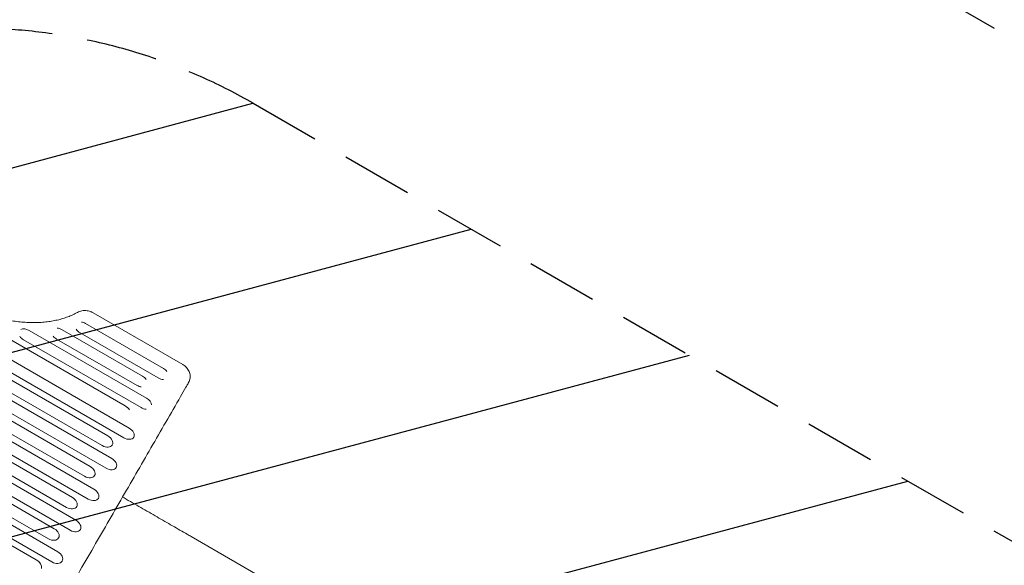
# Model space of a CAD drawing. Units: millimetres. Extents: x -6489 to 6162, y -5668 to 5858.
# Drawn here: x 2859 to 4613, y -676 to 297 of the extents above; entities that cross this region are included whole.
import ezdxf

# ---------------------------------------------------------------- set-up
doc = ezdxf.new("R2010")
doc.units = ezdxf.units.MM
doc.header["$LTSCALE"] = 20
doc.linetypes.add('HIDDEN', pattern=[9.524999999999999, 6.35, -3.175])
for name, color, linetype in [('2d', 230, 'Continuous'), ('EN-Free_Space', 10, 'HIDDEN'), ('EN-Free_Space_Hatch', 10, 'HIDDEN'), ('EN-SafetyZone', 93, 'HIDDEN')]:
    doc.layers.add(name, color=color, linetype=linetype)

msp = doc.modelspace()

# ---------------------------------------------------------------- hatches: boundary and pattern name
at = {"layer": 'EN-Free_Space_Hatch'}
h = msp.add_hatch(dxfattribs=at)
h.set_pattern_fill('ANSI31', color=256, scale=100, angle=59.9999951190655)
h.set_pattern_definition([(14.99999511906549, (3274.380047067535, 147.6915526261369), (-82.17502069435487, 306.681456847137), [])])
edge = h.paths.add_edge_path()
edge.add_line((3274.380047067535, 147.6915526261369), (5091.311641320475, -901.3145987902174))
edge.add_arc((4591.311567545178, -1767.339959980464), 1000, -30.00000488093451, 59.99999511906549, ccw=False)
edge.add_arc((4591.311567545178, -1767.339959980464), 1000, 239.9999951190655, 329.9999951190655, ccw=False)
edge.add_line((4091.311493769881, -2633.365321170711), (2274.37989951694, -1584.359169754356))
edge.add_arc((2774.379973292237, -718.3338085641097), 999.9999999999998, 149.9999951190655, 239.9999951190655, ccw=False)
edge.add_arc((2774.379973292237, -718.3338085641096), 1000, 59.99999511906549, 149.9999951190655, ccw=False)

# ---------------------------------------------------------------- linework, layer by layer
at = {"layer": '2d', "lineweight": 0}
for p, q in [((3046.722579465927, -391.5508737924441), (2219.668288656609, 85.94907390801495)), ((3053.77429984724, -431.336939723001), (2226.720009037922, 46.16300797745799)), ((3015.694370745216, -445.2933156129527), (2188.640079935898, 32.20663208750631)), ((3043.891617832363, -448.4542495875774), (2216.837327023045, 29.04569811288167)), ((3005.742400801529, -462.5306357081072), (2178.68810999221, 14.96931199235183)), ((3022.549542691188, -485.4198134693905), (2195.49525188187, -7.919865768931516)), ((2984.273265246839, -499.7162747139023), (2157.218974437521, -22.21632701344328)), ((3012.528690934122, -502.7764403824561), (2185.474400124804, -25.27649268199713)), ((2974.183937847947, -517.1915049350133), (2147.129647038629, -39.6915572345543)), ((2990.932268181779, -540.1825473139317), (2163.877977372461, -62.68259961347263)), ((2952.459980390787, -554.8185084872163), (2125.405689581469, -77.31856078675725)), ((2980.774871404564, -557.7756771739549), (2153.720580595245, -80.27572947349591)), ((2942.234920626438, -572.5288340958633), (2115.18062981712, -95.0288863954043)), ((2958.923111060426, -595.6240418520871), (2131.868820251108, -118.1240941516281)), ((2920.25506857538, -610.5990601508095), (2093.200777766062, -133.0991124503504)), ((2948.630794863464, -613.4508590361672), (2121.576504054146, -135.9509113357082)), ((2909.895902699242, -628.5416643926008), (2082.841611889924, -151.0417166921417)), ((2926.522541674296, -651.7434824185466), (2099.468250864978, -174.2435347180876)), ((2888.26766063022, -666.002884005283), (2061.213369820897, -188.5029363048213)), ((2916.096933106872, -669.8011687942443), (2089.042642297553, -192.3012210937853)), ((3148.97542316895, -317.9049863822902), (2989.373236616515, -225.7586344697804)), ((3115.050772302265, -325.202960622804), (2975.866556219117, -244.8449277355107)), ((3084.605739171958, -377.935312543492), (2875.482538978381, -257.1979942500694)), ((3077.357182438214, -338.4901772259079), (2934.167381149435, -255.8195189796101)), ((3105.447143885043, -341.8369354076217), (2966.262927801896, -261.4789025203284)), ((3074.862851316479, -394.8104917860313), (2865.739651122902, -274.0731734926087)), ((3067.684800902943, -355.2432359217574), (2924.494999614164, -272.5725776754597)), ((3936.955742300601, -1070.850002526249), (3163.959941720947, -624.56058117878))]:
    msp.add_line(p, q, dxfattribs=at)
at = {"layer": '2d', "lineweight": 0, "extrusion": (0, 0, -1)}
for centre, major_axis, ratio, start_param, end_param in [((2971.0647420105, -253.1619151279107), (12.94157048985938, -7.471818114895125), 0.6426567315706871, -2.114479387807065, -1.570796326794363), ((2870.611095050661, -265.6355838713453), (12.94157048986022, -7.471818114895573), 0.6519757109754485, -2.737583513879494, -1.570796326796457), ((2929.331190381819, -264.196048327541), (-12.94157048986146, 7.471818114894738), 0.6472575607792929, 0.9226083848253324, 1.570796326793547), ((2971.0647420105, -253.161915127911), (-12.9415704898587, 7.471818114899001), 0.6426567315706071, -1.570796326794607, -0.8956447915461638), ((2870.61109505066, -265.6355838713453), (-12.94157048986005, 7.4718181148939), 0.6519757109754463, -1.570796326793579, -0.9067401348784987), ((2929.331190381818, -264.1960483275406), (12.94157048986012, -7.471818114893647), 0.6472575607793656, 1.570796326796232, 2.116153948455116), ((3110.24895809365, -333.5199480152057), (12.94157048985816, -7.471818114897975), 0.6426567315706875, -1.570796326794603, -1.027113265859817), ((3072.520991670574, -346.8667065738248), (12.94157048985887, -7.47181811489921), 0.6472575607792782, -1.570796326794605, -0.9226083848907082), ((3110.24895809365, -333.5199480152051), (-12.94157048985938, 7.471818114895396), 0.6426567315706951, -2.245947861977228, -1.570796326794605), ((3072.520991670574, -346.8667065738254), (-12.94157048985926, 7.471818114894976), 0.6472575607793555, -2.116153948375322, -1.570796326794559), ((3041.793844420317, -400.0876945551628), (12.9415704898586, -7.471818114899158), 0.6596433384503467, -1.570796326794627, -0.8215979521910377), ((3079.734295244214, -386.3729021647537), (-12.94157048986012, 7.471818114895521), 0.6519757109754741, -2.234852518663239, -1.570796326794602), ((3048.832958839797, -439.8955946552816), (12.94157048985832, -7.471818114898711), 0.6613304729120445, -1.570796326794631, 1.570796326795162), ((3010.718385773368, -453.9119756605222), (12.94157048985835, -7.471818114898744), 0.6659670906499077, -1.570796326794619, 1.570796326795174), ((2947.347450508608, -563.673671291532), (12.9415704898582, -7.471818114898791), 0.6842417472637569, -1.570796326794623, 1.57079632679517), ((2953.776952961941, -604.5374504441194), (12.94157048985828, -7.471818114898865), 0.6887424211010021, -1.570796326794637, 1.570796326795156), ((2915.075485637307, -619.5703622716974), (12.9415704898582, -7.471818114898928), 0.6932158757640858, -1.570796326794634, 1.570796326795159), ((2882.261293505962, -676.4062185526652), (14.23572753884375, -8.218999926388905), 0.730790507123531, -1.570796326794687, -0.2972989050437607)]:
    msp.add_ellipse(centre, major_axis=major_axis, ratio=ratio, start_param=start_param, end_param=end_param, dxfattribs=at)
at = {"layer": '2d', "lineweight": 0, "extrusion": (0, 0, -0.9999999999999998)}
msp.add_ellipse((3079.734295244214, -386.3729021647541), major_axis=(12.94157048985834, -7.471818114898547), ratio=0.6519757109754474, start_param=-1.570796326794623, end_param=-0.4040091397406436, dxfattribs=at)
at = {"layer": '2d', "lineweight": 0, "extrusion": (0, 0, -0.9999999999999999)}
for centre, major_axis, ratio, start_param, end_param in [((3017.539116812651, -494.0981269259158), (12.94157048985838, -7.471818114898783), 0.6705765319076199, -1.570796326794628, 1.570796326795165), ((2979.228601547389, -508.4538898244501), (12.94157048985831, -7.471818114898746), 0.6751587929298932, -1.570796326794628, 1.570796326795165), ((2985.853569793167, -548.9791122439356), (12.94157048985825, -7.471818114898904), 0.6797138675633968, -1.570796326794643, 1.570796326795151), ((2921.30973739058, -660.7723256063878), (12.94157048985825, -7.471818114898867), 0.6976620955639331, -1.570796326794645, 1.570796326795148)]:
    msp.add_ellipse(centre, major_axis=major_axis, ratio=ratio, start_param=start_param, end_param=end_param, dxfattribs=at)
at = {"layer": '2d', "lineweight": 0}
for points, knots in [([(2603.957166974754, -20.56341785649113), (2604.017731378713, -22.79126184172378), (2604.143628209375, -25.04393843903532), (2604.596044987345, -30.40204379751866), (2604.97831161992, -33.52834460363142), (2605.983844015283, -39.82739384842441), (2606.605655380699, -43.00281518995669), (2608.087801929455, -49.4013227256348), (2608.948947046358, -52.62792595114459), (2610.906496928854, -59.11172782439388), (2612.003178364027, -62.37179821521273), (2614.428932574189, -68.91301549861343), (2615.758563107886, -72.1974585131766), (2618.646896332053, -78.77656214884261), (2620.20719506317, -82.07461264546993), (2623.548540737618, -88.6605949193903), (2625.330302611917, -91.95171117185374), (2629.113549568905, -98.5230897069605), (2631.117548064822, -101.8066236662595), (2635.334827770623, -108.3419731040364), (2637.549938376732, -111.596797461954), (2642.183242665281, -118.0644080850267), (2644.603242517255, -121.2802271583764), (2649.640406293248, -127.6599693299599), (2652.260340737475, -130.8268441113669), (2657.680761672684, -137.0867853410769), (2660.483261887494, -140.1829971793696), (2666.269014451516, -146.3035500042892), (2669.255777879875, -149.3304264368887), (2675.389935517112, -155.2876414368009), (2678.539945492808, -158.2208698722507), (2684.99233110991, -163.9848899627646), (2688.297721635049, -166.8182838491482), (2695.052734802103, -172.3741307033436), (2698.50556951074, -175.0990949996325), (2705.53761023338, -180.4232398946032), (2709.12011340851, -183.0248736434131), (2716.401106578509, -188.0956369524406), (2720.103249715653, -190.5668601346491), (2727.604127032911, -195.3621479452686), (2731.406220117084, -197.6885959463409), (2739.098055783504, -202.1907724511804), (2742.991457320887, -204.36849260261), (2750.851991382123, -208.564609454169), (2754.822764738306, -210.5849795606246), (2762.81962663279, -214.4572568180219), (2766.849437453632, -216.3109362308842), (2774.952590659827, -219.8457362739722), (2779.029809223025, -221.5281528706797), (2787.20391041664, -224.7096687784339), (2791.304536395259, -226.2105282322276), (2799.519320895647, -229.0291913837393), (2803.637263959969, -230.3481554175221), (2811.867271901046, -232.7963637396342), (2815.983187732178, -233.9269723471045), (2824.193216599913, -235.9954219999822), (2828.291240500558, -236.9341743938778), (2836.452802781392, -238.6175883226506), (2840.520044242296, -239.3626651953893), (2848.593728784302, -240.6536589794777), (2852.604020361492, -241.2005775637462), (2860.562302794778, -242.09827720113), (2864.513608562863, -242.4491890561474), (2872.330391855101, -242.9526717721897), (2876.199630432589, -243.1058103155066), (2883.840898531818, -243.2153819005261), (2887.616498552826, -243.1717348771332), (2895.057822379428, -242.8899423783266), (2898.726573722603, -242.6512549140316), (2905.929703650908, -241.9811808721722), (2909.467643897496, -241.5498422808431), (2916.413413040103, -240.4979605897615), (2919.823755501076, -239.876724556739), (2926.488881792985, -238.4492430559914), (2929.746897378635, -237.6422908121922), (2936.098827196968, -235.8481956253031), (2939.195900948337, -234.8603651520121), (2945.222675460862, -232.7078815619757), (2948.154565197445, -231.5415502148267), (2954.027562663916, -228.9541765987818), (2956.957424255605, -227.5198082049502), (2959.773856659567, -225.9942493374809)], [0, 0, 0, 0, 10.00235816487062, 10.00235816487062, 23.56191580555118, 23.56191580555118, 37.02684198839286, 37.02684198839286, 50.47188671992784, 50.47188671992784, 63.87802343142099, 63.87802343142099, 77.26409650115667, 77.26409650115667, 90.6457951018282, 90.6457951018282, 103.9922488692454, 103.9922488692454, 117.3588322661055, 117.3588322661055, 130.7138108641026, 130.7138108641026, 144.0684241668846, 144.0684241668846, 157.4373704226834, 157.4373704226834, 170.7811167129455, 170.7811167129455, 184.1585806884187, 184.1585806884187, 197.5175234827695, 197.5175234827695, 210.8787867024805, 210.8787867024805, 224.2559484894592, 224.2559484894592, 237.6285231559802, 237.6285231559802, 251.0094694927208, 251.0094694927208, 264.3753562654147, 264.3753562654147, 277.7478571020496, 277.7478571020496, 291.1275795272486, 291.1275795272486, 304.5027440652743, 304.5027440652743, 317.8853814291227, 317.8853814291227, 331.2468996200404, 331.2468996200404, 344.6185568000519, 344.6185568000519, 357.9881104385721, 357.9881104385721, 371.3552742564237, 371.3552742564237, 384.7294682523859, 384.7294682523859, 398.0765985701325, 398.0765985701325, 411.4402047179022, 411.4402047179022, 424.7950606041566, 424.7950606041566, 438.1532486488962, 438.1532486488962, 451.5212658564803, 451.5212658564803, 464.8649807569504, 464.8649807569504, 478.2440951861421, 478.2440951861421, 491.62301583139, 491.62301583139, 505.0112942324066, 505.0112942324066, 518.4491495834177, 518.4491495834177, 532.8272682809903, 532.8272682809903, 532.8272682809903, 532.8272682809903]), ([(2959.773856659568, -225.9942493374782), (2960.829906925647, -225.4222242060906), (2961.974514898407, -224.8313344737865), (2963.837652728871, -224.0062780353752), (2964.503847676664, -223.734370831694), (2966.580255027313, -222.9741255580025), (2968.058222067009, -222.5506644515218), (2971.063151747682, -221.9720703363092), (2972.596196897237, -221.8045143829852), (2975.650209451079, -221.7394296843287), (2977.179185022977, -221.8307111427749), (2980.189001482047, -222.2614643986336), (2981.681203617802, -222.5949784551378), (2983.858468183027, -223.2637336980271), (2984.565515230438, -223.5101132563381), (2985.965319610787, -224.0573635336361), (2986.659828459787, -224.3589762675061), (2988.0315016645, -225.0175250391968), (2988.710026138358, -225.3757310716565), (2989.373236616484, -225.7586344698346)], [6.233087325738371e-06, 6.233087325738371e-06, 6.233087325738371e-06, 6.233087325738371e-06, 4.878482379352191, 4.878482379352191, 7.456592959404995, 7.456592959404995, 12.68912368750436, 12.68912368750436, 17.72030425369966, 17.72030425369966, 22.54554198292013, 22.54554198292013, 27.22116625465872, 27.22116625465872, 29.48766010294596, 29.48766010294596, 31.76348065922878, 31.76348065922878, 34.06090712288101, 34.06090712288101, 34.06090712288101, 34.06090712288101]), ([(3148.975423168921, -317.9049863823454), (3149.596385569659, -318.2634990215872), (3150.205003508197, -318.6448984883085), (3152.001926307023, -319.8630434092034), (3153.146739677806, -320.7694332082493), (3155.263499758905, -322.7191135613635), (3156.243722701312, -323.7712789253893), (3158.01274218969, -325.9964502111005), (3158.805743751484, -327.1808837428837), (3160.165919774503, -329.6385336840817), (3160.735737320032, -330.9232394257341), (3161.626290751548, -333.5454708884845), (3161.946978245859, -334.896503376777), (3162.323063316791, -337.584927963774), (3162.380848862668, -338.9372685450628), (3162.248283111597, -341.604488279432), (3162.053359036563, -342.9267796079786), (3161.521149494179, -345.191081901533), (3161.222440355499, -346.1575664343459), (3160.880026101445, -347.080860807019)], [0, 0, 0, 0, 2.151076600365228, 2.151076600365228, 6.523545303909549, 6.523545303909549, 10.91137820059708, 10.91137820059708, 15.37207991067045, 15.37207991067045, 19.89157540663637, 19.89157540663637, 24.45991989522318, 24.45991989522318, 29.03101243098912, 29.03101243098912, 33.68074607211667, 33.68074607211667, 37.34471372585377, 37.34471372585377, 37.34471372585377, 37.34471372585377]), ([(3160.878399422542, -347.0852740603128), (3160.604117983542, -347.8244763131889), (3160.314860330179, -348.4999225645944), (3159.985113614522, -349.2180497875204), (3159.91458282177, -349.3682897240658), (3159.845888473778, -349.5121433345141)], [0, 0, 0, 0, 2.628993316780404, 2.628993316780404, 3.36349522732248, 3.36349522732248, 3.36349522732248, 3.36349522732248]), ([(3157.998304340747, -352.9637480057418), (3156.930966669331, -354.8128568564621), (3155.862827396332, -356.6633532928485), (3151.587064161087, -364.0708889297146), (3148.373029988881, -369.6390243152727), (3136.480346652091, -390.2423986467832), (3127.756716638215, -405.3555003141773), (3110.206223689139, -435.7604014043418), (3101.379133514192, -451.0525944984176), (3083.622711642429, -481.8139620843252), (3074.693151199859, -497.283532854406), (3056.733087051175, -528.3974078545334), (3047.702357037454, -544.0421036038884), (3029.540204667379, -575.5057995419685), (3020.408534873653, -591.3252286072691), (3002.046733236825, -623.1345362706617), (2992.816376195885, -639.1248050049801), (2974.257734479993, -671.2748746256008), (2964.929217296801, -687.4350783030787), (2953.424298843305, -707.365494669687), (2951.294056129292, -711.0557940703341), (2949.161308794288, -714.7504297144646)], [0, 0, 0, 0, 10.00000188086197, 10.00000188086197, 40.00005266109174, 40.00005266109174, 120.7599547228452, 120.7599547228452, 201.5222938847298, 201.5222938847298, 282.2861929183853, 282.2861929183853, 363.0480696610567, 363.0480696610567, 443.8142703812094, 443.8142703812094, 524.572907079626, 524.572907079626, 605.3278886405059, 605.3278886405059, 623.651582814213, 623.651582814213, 623.651582814213, 623.651582814213]), ([(3041.90205382425, -554.0904128760831), (3042.809315823797, -554.6142209388335), (3043.715526241383, -555.1374218703372), (3049.665128785543, -558.5724271768122), (3054.678064581266, -561.466647577545), (3064.626568319195, -567.2104200192175), (3069.564528824128, -570.0613534071629), (3079.353379460898, -575.7129500698378), (3084.20662716631, -578.5149744905722), (3093.816521668292, -584.0632507603362), (3098.575487318958, -586.8108414006642), (3107.987533883739, -592.2448900881044), (3112.642890011456, -594.9326617306598), (3121.83875015339, -600.2418951040104), (3126.381479259526, -602.8646414924774), (3135.343496956743, -608.0388658406974), (3139.764952184742, -610.591594709104), (3148.476266086182, -615.6210751246488), (3152.768222557685, -618.0990378362999), (3159.334911235456, -621.8903180578195), (3161.65846666177, -623.2318236725221), (3163.959941720782, -624.5605811786852)], [116.0577467993549, 116.0577467993549, 116.0577467993549, 116.0577467993549, 119.3274287875906, 119.3274287875906, 137.5503491412741, 137.5503491412741, 155.7740568516206, 155.7740568516206, 173.9977676288493, 173.9977676288493, 192.2206963368487, 192.2206963368487, 210.4422583828445, 210.4422583828445, 228.6622661337457, 228.6622661337457, 246.8811154450769, 246.8811154450769, 265.0999578192303, 265.0999578192303, 275.2172611973976, 275.2172611973976, 275.2172611973976, 275.2172611973976])]:
    msp.add_open_spline(points, degree=3, knots=knots, dxfattribs=at)
for points in [[(3159.845888417026, -349.5121433074145), (3159.249391289048, -350.7613203220448), (3158.603829688228, -351.9147072774549), (3157.998304340747, -352.9637480057427)], [(3160.879609388508, -347.0811445981136), (3160.879110541605, -347.0824896139922), (3160.878611587387, -347.083834582178), (3160.878112525895, -347.0851795026753)]]:
    msp.add_open_spline(points, degree=3, dxfattribs=at)
at = {"layer": 'EN-Free_Space'}
msp.add_lwpolyline([(3274.380047067535, 147.6915526261369), (5091.311641320475, -901.3145987902174, -0.4142135623730951), (5457.336928735425, -2267.340033755761, -0.4142135623730951), (4091.311493769881, -2633.365321170711), (2274.37989951694, -1584.359169754356, -0.4142135623730951), (1908.35461210199, -218.3337347888124, -0.4142135623730951)], format="xyb", close=True, dxfattribs=at)
at = {"layer": 'EN-SafetyZone', "flags": 128}
msp.add_lwpolyline([(-4615.280994484221, 4988.473780242404, -0.2114962286712585), (-3543.519101951687, 5642.930475623916, -0.4773854718728076), (-1325.788232314908, 4829.37379892077, -0.1675059918595595), (-401.5447846783954, 5147.944981974726), (-363.5447846783882, 5147.944981974595, -0.11042843885168), (275.2711700072377, 5005.116369837042, -0.214890205288823), (1530.179315316695, 5225.822537669618, -0.2993567882096725), (3141.090109255889, 4669.569541350969, -0.2725392339327143), (3923.723852561865, 3340.400250594881, -0.2074741268098161), (3442.602150350571, 2230.836425308724, -0.09745119418942194), (3792.523481791766, 1580.863935227916, -0.1632944743338803), (4101.276626744009, 665.1043154529743, -0.03719140166972278), (4243.867827426546, 484.1459397658391), (4639.605030557754, 255.6966940227621, -0.2134868977349669), (5358.039254809408, -736.6178339289809), (5662.321355210732, -912.2952210670046, -0.4142135623730949), (6028.34664262568, -2278.320656032548), (5752.349495332106, -2756.36164384211, -0.4142135623730953), (4386.324060366564, -3122.38693125706), (4081.81035912681, -2946.575829286323, -0.2038588018023271), (2911.68821545098, -2847.03117052424, -0.05070793697210156), (2622.326276431391, -2967.877769025059, -0.1681426902921366), (2127.376948125451, -4116.150999915972, -0.3456928225376035), (1621.48127756947, -5377.136419910303), (1373.059990280357, -5520.562516999104, -0.3986281417768299), (-98.79182338843475, -5168.092246814937, -0.2502333644586259), (-1340.96681935853, -4399.408374399223, -0.1597506996932138), (-2305.488254946345, -4458.094449817663, -0.03666409162181765), (-2525.133341743604, -4403.701135022497, -0.0188968908400171), (-2636.617141196321, -4367.809640007881, -0.1126224855009468), (-3235.222624014604, -4021.150002004299, -0.02427659309025518), (-3442.571513136065, -3860.938848653223, -0.1245145039459127), (-3949.55218734739, -3293.949285849598, -0.3618200042488085), (-5210.689338837696, -3511.383722659075), (-5688.726993969713, -3235.388551899752, -0.4142135615063795), (-6054.752395191535, -1869.363149594915), (-5814.945869829815, -1454.006063681802, -0.1242076589048006), (-5866.419479734505, -721.8900159096529, -0.2317374404423036), (-6446.833382868477, 463.1676128634153), (-6446.833353451741, 1067.466958195015, -0.1333818828593549), (-6240.742825303256, 1826.280616373283, -0.3602067618793478), (-5988.286319300555, 3835.618268691549, -0.3182971719535804)], format="xyb", close=True, dxfattribs=at)

doc.saveas('drawing.dxf')
